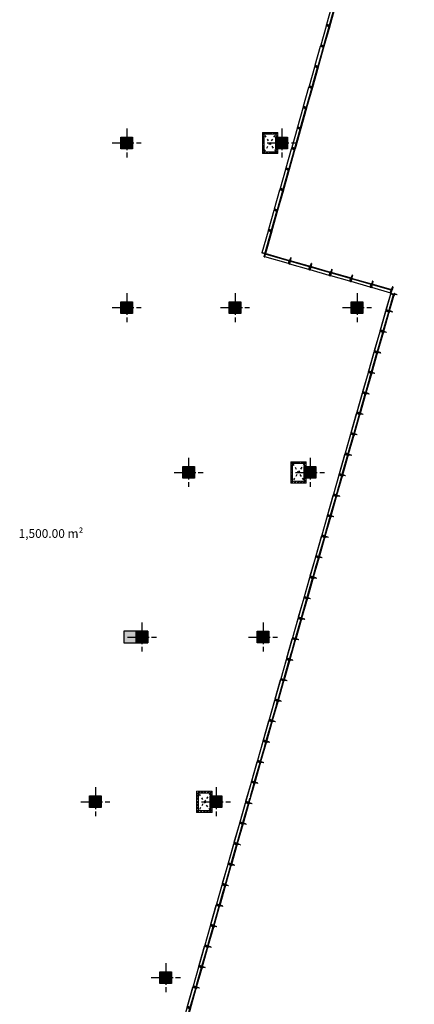
# Model space of a CAD drawing. Units: inches. Extents: x 7431 to 7742, y 2088 to 2248.
# Drawn here: x 7661 to 7682, y 2116 to 2166 of the extents above; entities that cross this region are included whole.
import ezdxf

# ---------------------------------------------------------------- set-up
doc = ezdxf.new("R2010")
doc.units = ezdxf.units.IN
doc.header["$MEASUREMENT"] = 0
doc.linetypes.add('CYPE_RAYA', pattern=[0.225, 0.1125, -0.1125])
doc.linetypes.add('PHANTOM2', pattern=[1.25, 0.625, -0.125, 0.125, -0.125, 0.125, -0.125])
for name, color, linetype, lineweight in [('--HACH MURO', 8, 'Continuous', 0), ('--PAREDES', 5, 'Continuous', 0), ('--PAREDES VIDRIO', 4, 'Continuous', 0), ('1-VIDRIOS -fachadas', 143, 'Continuous', 0)]:
    doc.layers.add(name, color=color, linetype=linetype, lineweight=lineweight)
for name, color, linetype in [('--TEXTO M2 LOCALES NUEVO', 7, 'Continuous'), ('-COLUMNAS', 2, 'Continuous'), ('-EJES', 252, 'PHANTOM2'), ('-HACH-columnas', 254, 'Continuous'), ('-PATINILLO', 2, 'Continuous'), ('1-Vidrios Fachada estructura', 32, 'Continuous'), ('BRISOLEIS', 60, 'Continuous')]:
    doc.layers.add(name, color=color, linetype=linetype)
doc.styles.add('Dj JuNn!oR', font='bgothm.ttf')
pattern_1 = [(224.99947, (7775.2484, 2282.81418), (0.079548774, -0.07955025), []), (224.99947, (7775.19537, 2282.81418), (0.079548774, -0.07955025), [])]
pattern_2 = [(224.99947, (7773.86328, 2283.01419), (0.079548774, -0.07955025), []), (224.99947, (7773.81025, 2283.01419), (0.079548774, -0.07955025), [])]
pattern_3 = [(224.99947, (7771.85503, 2248.81278), (0.079548774, -0.07955025), []), (224.99947, (7771.802, 2248.81278), (0.079548774, -0.07955025), [])]
pattern_4 = [(224.99947, (7770.46991, 2249.01279), (0.079548774, -0.07955025), []), (224.99947, (7770.41688, 2249.01279), (0.079548774, -0.07955025), [])]
pattern_5 = [(224.99947, (7776.71234, 2265.81416), (0.079548774, -0.07955025), []), (224.99947, (7776.6593, 2265.81416), (0.079548774, -0.07955025), [])]
pattern_6 = [(224.99947, (7775.32722, 2266.01418), (0.079548774, -0.07955025), []), (224.99947, (7775.27418, 2266.01418), (0.079548774, -0.07955025), [])]

# ---------------------------------------------------------------- blocks, each defined once
blk = doc.blocks.new('ejes')
at = {"color": 252, "linetype": 'PHANTOM2'}
for p, q in [((-1829.646, 1123.675), (-1829.646, 1122.175)), ((-1830.396, 1122.925), (-1828.896, 1122.925))]:
    blk.add_line(p, q, dxfattribs=at)
blk = doc.blocks.new('columna redonda')
at = {"layer": '-HACH-columnas'}
h = blk.add_hatch(color=253, dxfattribs=at)
h.dxf.hatch_style = 1
h.paths.add_polyline_path([(-2722.531, 1490.452), (-2721.931, 1490.452), (-2721.931, 1489.852), (-2722.531, 1489.852)])
at = {"layer": '-COLUMNAS'}
blk.add_lwpolyline([(-2722.531, 1490.452), (-2721.931, 1490.452), (-2721.931, 1489.852), (-2722.531, 1489.852)], close=True, dxfattribs=at)
at = {"layer": '-EJES'}
blk.add_blockref('ejes', (-892.584, 367.227), dxfattribs=at)
blk = doc.blocks.new('V05')
at = {"layer": '1-Vidrios Fachada estructura'}
for p, q in [((-86.506, 111.453), (-86.356, 111.457)), ((-86.505, 111.414), (-86.506, 111.453)), ((-86.505, 111.414), (-86.355, 111.417)), ((-86.484, 110.573), (-86.505, 111.414)), ((-86.355, 111.417), (-86.356, 111.457)), ((-86.334, 110.577), (-86.355, 111.417)), ((-86.484, 110.573), (-86.334, 110.577)), ((-86.483, 110.533), (-86.484, 110.573)), ((-86.483, 110.533), (-86.333, 110.537)), ((-86.482, 110.493), (-86.483, 110.533)), ((-86.482, 110.493), (-86.332, 110.497)), ((-86.456, 109.473), (-86.482, 110.493)), ((-86.333, 110.537), (-86.334, 110.577)), ((-86.332, 110.497), (-86.333, 110.537)), ((-86.306, 109.48), (-86.332, 110.497)), ((-86.456, 109.473), (-86.306, 109.477)), ((-86.455, 109.433), (-86.456, 109.473)), ((-86.455, 109.433), (-86.305, 109.437)), ((-86.454, 109.393), (-86.455, 109.433)), ((-86.454, 109.393), (-86.304, 109.397)), ((-86.428, 108.374), (-86.454, 109.393)), ((-86.306, 109.477), (-86.306, 109.48)), ((-86.305, 109.437), (-86.306, 109.477)), ((-86.304, 109.397), (-86.305, 109.437)), ((-86.304, 109.38), (-86.304, 109.397)), ((-86.278, 108.378), (-86.304, 109.38)), ((-86.428, 108.374), (-86.278, 108.378)), ((-86.427, 108.334), (-86.428, 108.374)), ((-86.427, 108.334), (-86.277, 108.338)), ((-86.426, 108.294), (-86.427, 108.334)), ((-86.426, 108.294), (-86.276, 108.298)), ((-86.4, 107.274), (-86.426, 108.294)), ((-86.277, 108.338), (-86.278, 108.378)), ((-86.276, 108.298), (-86.277, 108.338)), ((-86.251, 107.278), (-86.276, 108.298)), ((-86.4, 107.274), (-86.251, 107.278)), ((-86.399, 107.234), (-86.4, 107.274)), ((-86.399, 107.234), (-86.249, 107.238)), ((-86.398, 107.194), (-86.399, 107.234)), ((-86.249, 107.238), (-86.251, 107.278)), ((-86.248, 107.198), (-86.249, 107.238)), ((-86.398, 107.194), (-86.248, 107.198)), ((-86.373, 106.175), (-86.398, 107.194)), ((-86.243, 106.981), (-86.248, 107.198)), ((-86.24, 106.881), (-86.243, 106.981)), ((-86.223, 106.178), (-86.24, 106.881)), ((-86.373, 106.175), (-86.223, 106.178)), ((-86.372, 106.135), (-86.373, 106.175)), ((-86.372, 106.135), (-86.222, 106.138)), ((-86.371, 106.095), (-86.372, 106.135)), ((-86.371, 106.095), (-86.221, 106.098)), ((-86.345, 105.075), (-86.371, 106.095)), ((-86.222, 106.138), (-86.223, 106.178)), ((-86.221, 106.098), (-86.222, 106.138)), ((-86.195, 105.079), (-86.221, 106.098)), ((-86.345, 105.075), (-86.195, 105.079)), ((-86.344, 105.035), (-86.345, 105.075)), ((-86.344, 105.035), (-86.194, 105.039)), ((-86.343, 104.995), (-86.344, 105.035)), ((-86.343, 104.995), (-86.193, 104.999)), ((-86.317, 103.975), (-86.343, 104.995)), ((-86.194, 105.039), (-86.195, 105.079)), ((-86.193, 104.999), (-86.194, 105.039)), ((-86.18, 104.482), (-86.193, 104.999)), ((-86.177, 104.382), (-86.18, 104.482)), ((-86.167, 103.979), (-86.177, 104.382)), ((-86.317, 103.975), (-86.167, 103.979)), ((-86.316, 103.935), (-86.317, 103.975)), ((-86.316, 103.935), (-86.166, 103.939)), ((-86.315, 103.895), (-86.316, 103.935)), ((-86.315, 103.895), (-86.165, 103.899)), ((-86.289, 102.876), (-86.315, 103.895)), ((-86.166, 103.939), (-86.167, 103.979)), ((-86.165, 103.899), (-86.166, 103.939)), ((-86.112, 101.78), (-86.165, 103.899)), ((-86.289, 102.876), (-86.139, 102.879)), ((-86.288, 102.836), (-86.289, 102.876)), ((-86.138, 102.839), (-86.288, 102.836)), ((-86.287, 102.796), (-86.288, 102.836)), ((-86.287, 102.796), (-86.137, 102.799)), ((-86.262, 101.776), (-86.287, 102.796)), ((-86.262, 101.776), (-86.112, 101.78)), ((-86.261, 101.736), (-86.262, 101.776)), ((-86.261, 101.736), (-86.111, 101.74)), ((-86.26, 101.696), (-86.261, 101.736)), ((-86.26, 101.696), (-86.11, 101.7)), ((-86.234, 100.676), (-86.26, 101.696)), ((-86.111, 101.74), (-86.112, 101.78)), ((-86.11, 101.7), (-86.111, 101.74)), ((-86.084, 100.68), (-86.11, 101.7)), ((-86.234, 100.676), (-86.084, 100.68)), ((-86.233, 100.636), (-86.234, 100.676)), ((-86.083, 100.64), (-86.233, 100.636)), ((-86.232, 100.596), (-86.233, 100.636)), ((-86.083, 100.64), (-86.084, 100.68)), ((-86.082, 100.6), (-86.083, 100.64)), ((-86.232, 100.596), (-86.082, 100.6)), ((-86.206, 99.577), (-86.232, 100.596)), ((-86.056, 99.58), (-86.082, 100.6)), ((-86.206, 99.577), (-86.056, 99.58)), ((-86.205, 99.537), (-86.206, 99.577)), ((-86.205, 99.537), (-86.055, 99.54)), ((-86.204, 99.497), (-86.205, 99.537)), ((-86.204, 99.497), (-86.054, 99.5)), ((-86.178, 98.477), (-86.204, 99.497)), ((-86.055, 99.54), (-86.056, 99.58)), ((-86.054, 99.5), (-86.055, 99.54)), ((-86.054, 99.483), (-86.054, 99.5)), ((-86.051, 99.383), (-86.054, 99.483)), ((-86.028, 98.481), (-86.051, 99.383)), ((-86.178, 98.477), (-86.028, 98.481)), ((-86.177, 98.437), (-86.178, 98.477)), ((-86.177, 98.437), (-86.027, 98.441)), ((-86.176, 98.397), (-86.177, 98.437)), ((-86.176, 98.397), (-86.026, 98.401)), ((-86.151, 97.377), (-86.176, 98.397)), ((-86.027, 98.441), (-86.028, 98.481)), ((-86.026, 98.401), (-86.027, 98.441)), ((-86.001, 97.381), (-86.026, 98.401)), ((-86.151, 97.377), (-86.001, 97.381)), ((-86.15, 97.337), (-86.151, 97.377)), ((-86, 97.341), (-86.15, 97.337)), ((-86.149, 97.297), (-86.15, 97.337)), ((-86.149, 97.297), (-85.999, 97.301)), ((-86.123, 96.278), (-86.149, 97.297)), ((-86, 97.341), (-86.001, 97.381)), ((-85.999, 97.301), (-86, 97.341)), ((-85.991, 96.984), (-85.999, 97.301)), ((-85.988, 96.884), (-85.991, 96.984)), ((-85.973, 96.281), (-85.988, 96.884)), ((-86.123, 96.278), (-85.973, 96.281)), ((-86.122, 96.238), (-86.123, 96.278)), ((-86.122, 96.238), (-85.972, 96.241)), ((-86.121, 96.198), (-86.122, 96.238)), ((-86.121, 96.198), (-85.971, 96.201)), ((-86.095, 95.178), (-86.121, 96.198)), ((-85.972, 96.241), (-85.973, 96.281)), ((-85.971, 96.201), (-85.972, 96.241)), ((-85.945, 95.182), (-85.971, 96.201)), ((-86.095, 95.178), (-85.945, 95.182)), ((-86.094, 95.138), (-86.095, 95.178)), ((-86.094, 95.138), (-85.944, 95.142)), ((-86.093, 95.098), (-86.094, 95.138)), ((-86.093, 95.098), (-85.943, 95.102)), ((-86.067, 94.078), (-86.093, 95.098)), ((-85.944, 95.142), (-85.945, 95.182)), ((-85.943, 95.102), (-85.944, 95.142)), ((-85.917, 94.082), (-85.943, 95.102)), ((-86.067, 94.078), (-85.917, 94.082)), ((-86.066, 94.038), (-86.067, 94.078)), ((-85.916, 94.042), (-86.066, 94.038)), ((-86.065, 93.998), (-86.066, 94.038)), ((-85.916, 94.042), (-85.917, 94.082)), ((-85.915, 94.002), (-85.916, 94.042)), ((-86.065, 93.998), (-85.915, 94.002)), ((-86.04, 92.979), (-86.065, 93.998)), ((-85.914, 93.957), (-85.915, 94.002)), ((-85.913, 93.9), (-85.914, 93.957)), ((-85.91, 93.791), (-85.913, 93.9)), ((-85.89, 92.982), (-85.91, 93.791)), ((-86.04, 92.979), (-85.89, 92.982)), ((-86.039, 92.939), (-86.04, 92.979)), ((-86.039, 92.939), (-85.889, 92.943)), ((-86.038, 92.899), (-86.039, 92.939)), ((-86.038, 92.899), (-85.888, 92.903)), ((-86.012, 91.879), (-86.038, 92.899)), ((-85.889, 92.943), (-85.89, 92.982)), ((-85.888, 92.903), (-85.889, 92.943)), ((-85.873, 92.324), (-85.888, 92.903)), ((-85.87, 92.21), (-85.873, 92.324)), ((-85.869, 92.157), (-85.87, 92.21)), ((-85.865, 91.985), (-85.869, 92.157)), ((-85.862, 91.885), (-85.865, 91.985)), ((-86.012, 91.879), (-85.862, 91.883)), ((-86.011, 91.839), (-86.012, 91.879)), ((-86.011, 91.839), (-85.861, 91.843)), ((-86.01, 91.799), (-86.011, 91.839)), ((-86.01, 91.799), (-85.86, 91.803)), ((-85.984, 90.779), (-86.01, 91.799)), ((-85.862, 91.883), (-85.862, 91.885)), ((-85.861, 91.843), (-85.862, 91.883)), ((-85.86, 91.803), (-85.861, 91.843)), ((-85.834, 90.783), (-85.86, 91.803)), ((-85.984, 90.779), (-85.834, 90.783)), ((-85.983, 90.739), (-85.984, 90.779)), ((-85.833, 90.743), (-85.983, 90.739)), ((-85.982, 90.699), (-85.983, 90.739)), ((-85.982, 90.699), (-85.832, 90.703)), ((-85.956, 89.68), (-85.982, 90.699)), ((-85.833, 90.743), (-85.834, 90.783)), ((-85.832, 90.703), (-85.833, 90.743)), ((-85.806, 89.684), (-85.832, 90.703)), ((-85.956, 89.68), (-85.806, 89.684)), ((-85.955, 89.64), (-85.956, 89.68)), ((-85.955, 89.64), (-85.805, 89.644)), ((-85.954, 89.6), (-85.955, 89.64)), ((-85.954, 89.6), (-85.804, 89.604)), ((-85.929, 88.58), (-85.954, 89.6)), ((-85.805, 89.644), (-85.806, 89.684)), ((-85.804, 89.604), (-85.805, 89.644)), ((-85.802, 89.486), (-85.804, 89.604)), ((-85.799, 89.386), (-85.802, 89.486)), ((-85.779, 88.584), (-85.799, 89.386)), ((-85.929, 88.58), (-85.779, 88.584)), ((-85.928, 88.54), (-85.929, 88.58)), ((-85.778, 88.544), (-85.928, 88.54)), ((-85.927, 88.5), (-85.928, 88.54)), ((-85.927, 88.5), (-85.777, 88.504)), ((-85.901, 87.48), (-85.927, 88.5)), ((-85.778, 88.544), (-85.779, 88.584)), ((-85.777, 88.504), (-85.778, 88.544)), ((-85.751, 87.484), (-85.777, 88.504)), ((-85.901, 87.48), (-85.751, 87.484)), ((-85.9, 87.44), (-85.901, 87.48)), ((-85.75, 87.444), (-85.9, 87.44)), ((-85.899, 87.4), (-85.9, 87.44)), ((-85.75, 87.444), (-85.751, 87.484)), ((-85.749, 87.404), (-85.75, 87.444)), ((-85.899, 87.4), (-85.749, 87.404)), ((-85.873, 86.381), (-85.899, 87.4)), ((-85.738, 86.987), (-85.749, 87.404)), ((-85.736, 86.887), (-85.738, 86.987)), ((-85.723, 86.385), (-85.736, 86.887)), ((-85.873, 86.381), (-85.723, 86.385)), ((-85.872, 86.341), (-85.873, 86.381)), ((-85.722, 86.345), (-85.872, 86.341)), ((-85.871, 86.301), (-85.872, 86.341)), ((-85.871, 86.301), (-85.721, 86.305)), ((-85.845, 85.281), (-85.871, 86.301)), ((-85.722, 86.345), (-85.723, 86.385)), ((-85.721, 86.305), (-85.722, 86.345)), ((-85.695, 85.285), (-85.721, 86.305)), ((-85.845, 85.281), (-85.695, 85.285)), ((-85.844, 85.241), (-85.845, 85.281)), ((-85.844, 85.241), (-85.694, 85.245)), ((-85.843, 85.201), (-85.844, 85.241)), ((-85.843, 85.201), (-85.693, 85.205)), ((-85.818, 84.182), (-85.843, 85.201)), ((-85.694, 85.245), (-85.695, 85.285)), ((-85.693, 85.205), (-85.694, 85.245)), ((-85.675, 84.488), (-85.693, 85.205)), ((-85.668, 84.185), (-85.673, 84.388)), ((-85.818, 84.182), (-85.668, 84.185)), ((-85.817, 84.142), (-85.818, 84.182)), ((-85.667, 84.145), (-85.817, 84.142)), ((-85.816, 84.102), (-85.817, 84.142)), ((-85.816, 84.102), (-85.666, 84.105)), ((-85.79, 83.082), (-85.816, 84.102)), ((-85.667, 84.145), (-85.668, 84.185)), ((-85.666, 84.105), (-85.667, 84.145)), ((-85.64, 83.086), (-85.666, 84.105)), ((-85.79, 83.082), (-85.64, 83.086)), ((-85.789, 83.042), (-85.79, 83.082)), ((-85.789, 83.042), (-85.639, 83.046)), ((-85.788, 83.002), (-85.789, 83.042)), ((-85.788, 83.002), (-85.638, 83.006)), ((-85.762, 81.982), (-85.788, 83.002)), ((-85.639, 83.046), (-85.64, 83.086)), ((-85.638, 83.006), (-85.639, 83.046)), ((-85.612, 81.988), (-85.638, 83.006)), ((-85.762, 81.982), (-85.612, 81.986)), ((-85.761, 81.942), (-85.762, 81.982)), ((-85.611, 81.946), (-85.761, 81.942)), ((-85.76, 81.902), (-85.761, 81.942)), ((-85.76, 81.902), (-85.61, 81.906)), ((-85.734, 80.883), (-85.76, 81.902)), ((-85.612, 81.986), (-85.612, 81.988)), ((-85.611, 81.946), (-85.612, 81.986)), ((-85.61, 81.906), (-85.611, 81.946)), ((-85.61, 81.888), (-85.61, 81.906)), ((-85.584, 80.886), (-85.61, 81.888)), ((-85.734, 80.883), (-85.584, 80.886)), ((-85.733, 80.843), (-85.734, 80.883)), ((-85.733, 80.843), (-85.583, 80.846)), ((-85.732, 80.803), (-85.733, 80.843)), ((-85.732, 80.803), (-85.582, 80.806)), ((-85.707, 79.783), (-85.732, 80.803)), ((-85.557, 79.787), (-85.582, 80.806)), ((-85.707, 79.783), (-85.557, 79.787)), ((-85.556, 79.747), (-85.557, 79.787)), ((-85.706, 79.743), (-85.707, 79.783)), ((-85.706, 79.743), (-85.556, 79.747)), ((-85.705, 79.703), (-85.706, 79.743)), ((-85.705, 79.703), (-85.555, 79.707)), ((-85.679, 78.683), (-85.705, 79.703)), ((-85.555, 79.707), (-85.556, 79.747)), ((-85.549, 79.489), (-85.555, 79.707)), ((-85.547, 79.389), (-85.549, 79.489)), ((-85.529, 78.687), (-85.547, 79.389)), ((-85.679, 78.683), (-85.529, 78.687)), ((-85.678, 78.643), (-85.679, 78.683)), ((-85.528, 78.647), (-85.678, 78.643)), ((-85.677, 78.603), (-85.678, 78.643)), ((-85.677, 78.603), (-85.527, 78.607)), ((-85.651, 77.584), (-85.677, 78.603)), ((-85.528, 78.647), (-85.529, 78.687)), ((-85.527, 78.607), (-85.528, 78.647)), ((-85.501, 77.587), (-85.527, 78.607)), ((-85.651, 77.584), (-85.501, 77.587)), ((-85.65, 77.544), (-85.651, 77.584)), ((-85.5, 77.547), (-85.65, 77.544)), ((-85.649, 77.504), (-85.65, 77.544)), ((-85.649, 77.504), (-85.499, 77.507)), ((-85.623, 76.484), (-85.649, 77.504)), ((-85.5, 77.547), (-85.501, 77.587)), ((-85.499, 77.507), (-85.5, 77.547)), ((-85.486, 76.99), (-85.499, 77.507)), ((-85.484, 76.89), (-85.486, 76.99)), ((-85.473, 76.488), (-85.484, 76.89)), ((-85.623, 76.484), (-85.473, 76.488)), ((-85.622, 76.444), (-85.623, 76.484)), ((-85.622, 76.444), (-85.472, 76.448)), ((-85.621, 76.404), (-85.622, 76.444)), ((-85.621, 76.404), (-85.471, 76.408)), ((-85.596, 75.384), (-85.621, 76.404)), ((-85.472, 76.448), (-85.473, 76.488)), ((-85.471, 76.408), (-85.472, 76.448)), ((-85.446, 75.388), (-85.471, 76.408)), ((-85.596, 75.384), (-85.446, 75.388)), ((-85.595, 75.344), (-85.596, 75.384)), ((-85.445, 75.348), (-85.595, 75.344)), ((-85.594, 75.304), (-85.595, 75.344)), ((-85.594, 75.304), (-85.444, 75.308)), ((-85.568, 74.285), (-85.594, 75.304)), ((-85.445, 75.348), (-85.446, 75.388)), ((-85.444, 75.308), (-85.445, 75.348)), ((-85.422, 74.442), (-85.444, 75.308)), ((-85.568, 74.285), (-85.418, 74.288)), ((-85.567, 74.245), (-85.568, 74.285)), ((-85.567, 74.245), (-85.417, 74.248)), ((-85.566, 74.205), (-85.567, 74.245)), ((-85.566, 74.205), (-85.416, 74.208)), ((-85.54, 73.185), (-85.566, 74.205)), ((-85.418, 74.288), (-85.422, 74.442)), ((-85.417, 74.248), (-85.418, 74.288)), ((-85.416, 74.208), (-85.417, 74.248)), ((-85.39, 73.189), (-85.416, 74.208)), ((-85.54, 73.185), (-85.39, 73.189)), ((-85.539, 73.145), (-85.54, 73.185)), ((-85.389, 73.149), (-85.39, 73.189)), ((-85.389, 73.149), (-85.539, 73.145)), ((-85.538, 73.105), (-85.539, 73.145)), ((-85.538, 73.105), (-85.388, 73.109)), ((-85.512, 72.085), (-85.538, 73.105)), ((-85.388, 73.109), (-85.389, 73.149)), ((-85.362, 72.089), (-85.388, 73.109)), ((-85.512, 72.085), (-85.362, 72.089)), ((-85.511, 72.045), (-85.512, 72.085)), ((-85.511, 72.045), (-85.361, 72.049)), ((-85.51, 72.005), (-85.511, 72.045)), ((-85.51, 72.005), (-85.36, 72.009)), ((-85.485, 70.986), (-85.51, 72.005)), ((-85.361, 72.049), (-85.362, 72.089)), ((-85.36, 72.009), (-85.361, 72.049)), ((-85.335, 70.989), (-85.36, 72.009)), ((-85.485, 70.986), (-85.335, 70.989)), ((-85.484, 70.946), (-85.485, 70.986)), ((-85.484, 70.946), (-85.334, 70.95)), ((-85.483, 70.906), (-85.484, 70.946)), ((-85.483, 70.906), (-85.333, 70.91)), ((-85.457, 69.886), (-85.483, 70.906)), ((-85.334, 70.95), (-85.335, 70.989)), ((-85.333, 70.91), (-85.334, 70.95)), ((-85.313, 70.131), (-85.333, 70.91)), ((-85.307, 69.89), (-85.313, 70.131)), ((-85.457, 69.886), (-85.307, 69.89)), ((-85.456, 69.846), (-85.457, 69.886)), ((-85.306, 69.85), (-85.456, 69.846)), ((-85.455, 69.813), (-85.456, 69.846)), ((-85.455, 69.813), (-85.305, 69.817)), ((-85.427, 68.708), (-85.455, 69.813)), ((-85.306, 69.85), (-85.307, 69.89)), ((-85.305, 69.817), (-85.306, 69.85)), ((-85.305, 69.817), (-85.277, 68.712)), ((-85.428, 68.741), (-85.278, 68.745)), ((-85.427, 68.708), (-85.428, 68.741)), ((-85.277, 68.712), (-85.427, 68.708))]:
    blk.add_line(p, q, dxfattribs=at)
blk = doc.blocks.new('V06')
at = {"layer": '1-Vidrios Fachada estructura'}
for p, q in [((-93.329, 111.435), (-86.51, 111.603)), ((-93.325, 111.284), (-93.329, 111.434)), ((-93.285, 111.286), (-93.289, 111.435)), ((-92.02, 111.317), (-93.285, 111.286)), ((-92.02, 111.317), (-92.024, 111.467)), ((-92.02, 111.317), (-91.98, 111.318)), ((-91.98, 111.318), (-91.984, 111.468)), ((-91.98, 111.318), (-91.941, 111.319)), ((-91.941, 111.319), (-91.944, 111.469)), ((-90.921, 111.344), (-91.941, 111.319)), ((-90.885, 111.496), (-90.925, 111.495)), ((-90.885, 111.495), (-90.925, 111.494)), ((-90.921, 111.345), (-90.925, 111.494)), ((-90.881, 111.346), (-90.921, 111.345)), ((-90.921, 111.344), (-90.881, 111.345)), ((-90.921, 111.344), (-90.921, 111.345)), ((-90.885, 111.495), (-90.885, 111.496)), ((-90.854, 111.496), (-90.885, 111.495)), ((-90.881, 111.346), (-90.885, 111.495)), ((-90.841, 111.347), (-90.881, 111.346)), ((-90.881, 111.345), (-90.841, 111.346)), ((-90.881, 111.346), (-90.881, 111.345)), ((-90.841, 111.347), (-90.845, 111.496)), ((-89.821, 111.371), (-90.841, 111.346)), ((-90.841, 111.346), (-90.841, 111.347)), ((-89.821, 111.372), (-89.825, 111.521)), ((-89.781, 111.373), (-89.821, 111.372)), ((-89.821, 111.371), (-89.781, 111.372)), ((-89.821, 111.371), (-89.821, 111.372)), ((-89.781, 111.373), (-89.785, 111.522)), ((-89.741, 111.374), (-89.781, 111.373)), ((-89.781, 111.372), (-89.741, 111.373)), ((-89.781, 111.373), (-89.781, 111.372)), ((-89.741, 111.374), (-89.745, 111.523)), ((-88.721, 111.399), (-89.741, 111.373)), ((-89.741, 111.373), (-89.741, 111.374)), ((-88.722, 111.399), (-88.725, 111.549)), ((-88.682, 111.4), (-88.722, 111.399)), ((-88.721, 111.399), (-88.722, 111.399)), ((-88.721, 111.399), (-88.682, 111.4)), ((-88.682, 111.4), (-88.685, 111.55)), ((-88.682, 111.4), (-88.642, 111.401)), ((-88.642, 111.401), (-88.682, 111.4)), ((-88.682, 111.4), (-88.682, 111.4)), ((-88.642, 111.401), (-88.645, 111.551)), ((-87.622, 111.426), (-88.642, 111.401)), ((-88.642, 111.401), (-88.642, 111.401)), ((-87.622, 111.426), (-87.626, 111.576)), ((-87.622, 111.426), (-87.582, 111.427)), ((-87.582, 111.427), (-87.622, 111.426)), ((-87.622, 111.426), (-87.622, 111.426)), ((-87.586, 111.577), (-87.582, 111.427)), ((-87.582, 111.427), (-87.542, 111.428)), ((-87.542, 111.428), (-87.582, 111.427)), ((-87.582, 111.427), (-87.582, 111.427)), ((-87.542, 111.428), (-87.546, 111.578)), ((-86.506, 111.453), (-87.542, 111.428)), ((-87.542, 111.428), (-87.542, 111.428)), ((-86.542, 111.453), (-86.546, 111.603)), ((-86.51, 111.603), (-86.506, 111.453)), ((-93.325, 111.284), (-93.285, 111.285))]:
    blk.add_line(p, q, dxfattribs=at)
blk = doc.blocks.new('V07')
at = {"layer": '1-Vidrios Fachada estructura'}
for p, q in [((-93.816, 123.704), (-93.844, 124.724)), ((-93.666, 123.709), (-93.694, 124.728)), ((-93.816, 123.704), (-93.666, 123.709)), ((-93.815, 123.664), (-93.816, 123.704)), ((-93.815, 123.664), (-93.665, 123.669)), ((-93.814, 123.624), (-93.815, 123.664)), ((-93.814, 123.624), (-93.664, 123.629)), ((-93.786, 122.605), (-93.814, 123.624)), ((-93.665, 123.669), (-93.666, 123.709)), ((-93.664, 123.629), (-93.665, 123.669)), ((-93.636, 122.609), (-93.664, 123.629)), ((-93.786, 122.605), (-93.636, 122.609)), ((-93.784, 122.565), (-93.786, 122.605)), ((-93.635, 122.569), (-93.784, 122.565)), ((-93.783, 122.525), (-93.784, 122.565)), ((-93.783, 122.525), (-93.633, 122.529)), ((-93.755, 121.505), (-93.783, 122.525)), ((-93.635, 122.569), (-93.636, 122.609)), ((-93.633, 122.529), (-93.635, 122.569)), ((-93.605, 121.509), (-93.633, 122.529)), ((-93.755, 121.505), (-93.605, 121.509)), ((-93.754, 121.465), (-93.755, 121.505)), ((-93.754, 121.465), (-93.604, 121.469)), ((-93.753, 121.425), (-93.754, 121.465)), ((-93.604, 121.469), (-93.605, 121.509)), ((-93.603, 121.429), (-93.604, 121.469)), ((-93.753, 121.425), (-93.603, 121.429)), ((-93.725, 120.406), (-93.753, 121.425)), ((-93.575, 120.41), (-93.603, 121.429)), ((-93.725, 120.406), (-93.575, 120.41)), ((-93.724, 120.366), (-93.725, 120.406)), ((-93.724, 120.366), (-93.574, 120.37)), ((-93.723, 120.326), (-93.724, 120.366)), ((-93.723, 120.326), (-93.573, 120.33)), ((-93.695, 119.306), (-93.723, 120.326)), ((-93.574, 120.37), (-93.575, 120.41)), ((-93.573, 120.33), (-93.574, 120.37)), ((-93.545, 119.31), (-93.573, 120.33)), ((-93.695, 119.306), (-93.545, 119.31)), ((-93.694, 119.266), (-93.695, 119.306)), ((-93.544, 119.27), (-93.694, 119.266)), ((-93.693, 119.226), (-93.694, 119.266)), ((-93.693, 119.226), (-93.543, 119.23)), ((-93.665, 118.207), (-93.693, 119.226)), ((-93.544, 119.27), (-93.545, 119.31)), ((-93.543, 119.23), (-93.544, 119.27)), ((-93.515, 118.211), (-93.543, 119.23)), ((-93.665, 118.207), (-93.515, 118.211)), ((-93.664, 118.167), (-93.665, 118.207)), ((-93.664, 118.167), (-93.514, 118.171)), ((-93.662, 118.127), (-93.664, 118.167)), ((-93.662, 118.127), (-93.513, 118.131)), ((-93.634, 117.107), (-93.662, 118.127)), ((-93.514, 118.171), (-93.515, 118.211)), ((-93.513, 118.131), (-93.514, 118.171)), ((-93.485, 117.111), (-93.513, 118.131)), ((-93.634, 117.107), (-93.485, 117.111)), ((-93.633, 117.067), (-93.634, 117.107)), ((-93.483, 117.071), (-93.633, 117.067)), ((-93.632, 117.027), (-93.633, 117.067)), ((-93.632, 117.027), (-93.482, 117.031)), ((-93.604, 116.007), (-93.632, 117.027)), ((-93.483, 117.071), (-93.485, 117.111)), ((-93.482, 117.031), (-93.483, 117.071)), ((-93.454, 116.011), (-93.482, 117.031)), ((-93.604, 116.007), (-93.454, 116.011)), ((-93.603, 115.967), (-93.604, 116.007)), ((-93.453, 115.971), (-93.603, 115.967)), ((-93.602, 115.927), (-93.603, 115.967)), ((-93.602, 115.927), (-93.452, 115.931)), ((-93.574, 114.908), (-93.602, 115.927)), ((-93.453, 115.971), (-93.454, 116.011)), ((-93.452, 115.931), (-93.453, 115.971)), ((-93.424, 114.912), (-93.452, 115.931)), ((-93.574, 114.908), (-93.424, 114.912)), ((-93.573, 114.868), (-93.574, 114.908)), ((-93.423, 114.872), (-93.573, 114.868)), ((-93.572, 114.828), (-93.573, 114.868)), ((-93.423, 114.872), (-93.424, 114.912)), ((-93.422, 114.832), (-93.423, 114.872)), ((-93.572, 114.828), (-93.422, 114.832)), ((-93.544, 113.808), (-93.572, 114.828)), ((-93.394, 113.812), (-93.422, 114.832)), ((-93.544, 113.808), (-93.394, 113.812)), ((-93.543, 113.768), (-93.544, 113.808)), ((-93.393, 113.772), (-93.543, 113.768)), ((-93.542, 113.728), (-93.543, 113.768)), ((-93.542, 113.728), (-93.392, 113.732)), ((-93.514, 112.709), (-93.542, 113.728)), ((-93.393, 113.772), (-93.394, 113.812)), ((-93.392, 113.732), (-93.393, 113.772)), ((-93.364, 112.713), (-93.392, 113.732)), ((-93.514, 112.709), (-93.364, 112.713)), ((-93.512, 112.669), (-93.514, 112.709)), ((-93.363, 112.673), (-93.512, 112.669)), ((-93.511, 112.629), (-93.512, 112.669)), ((-93.511, 112.629), (-93.361, 112.633)), ((-93.48, 111.47), (-93.511, 112.629)), ((-93.363, 112.673), (-93.364, 112.713)), ((-93.361, 112.633), (-93.363, 112.673)), ((-93.329, 111.435), (-93.361, 112.633)), ((-93.48, 111.47), (-93.33, 111.475)), ((-93.479, 111.43), (-93.48, 111.47)), ((-93.329, 111.435), (-93.479, 111.43)), ((-93.329, 111.435), (-93.33, 111.475))]:
    blk.add_line(p, q, dxfattribs=at)
blk = doc.blocks.new('c01')
at = {"layer": '1-VIDRIOS -fachadas'}
for p, q in [((-93.657, 123.674), (-93.687, 124.763)), ((-93.627, 123.674), (-93.657, 124.764)), ((-93.657, 123.674), (-93.627, 123.674)), ((-93.627, 123.664), (-93.657, 123.664)), ((-93.627, 122.574), (-93.657, 123.664)), ((-93.597, 122.575), (-93.627, 123.664)), ((-93.627, 122.574), (-93.597, 122.575)), ((-93.596, 122.565), (-93.626, 122.564)), ((-93.596, 121.474), (-93.626, 122.564)), ((-93.566, 121.475), (-93.596, 122.565)), ((-93.596, 121.474), (-93.566, 121.475)), ((-93.566, 121.465), (-93.596, 121.464)), ((-93.566, 120.375), (-93.596, 121.464)), ((-93.536, 120.376), (-93.566, 121.465)), ((-93.566, 120.375), (-93.536, 120.376)), ((-93.535, 120.366), (-93.565, 120.365)), ((-93.535, 119.275), (-93.565, 120.365)), ((-93.505, 119.276), (-93.535, 120.366)), ((-93.535, 119.275), (-93.505, 119.276)), ((-93.505, 119.266), (-93.535, 119.265)), ((-93.505, 118.176), (-93.535, 119.265)), ((-93.475, 118.176), (-93.505, 119.266)), ((-93.505, 118.176), (-93.475, 118.176)), ((-93.475, 118.166), (-93.505, 118.166)), ((-93.474, 117.076), (-93.505, 118.166)), ((-93.444, 117.077), (-93.475, 118.166)), ((-93.474, 117.076), (-93.444, 117.077)), ((-93.444, 117.067), (-93.474, 117.066)), ((-93.444, 115.976), (-93.474, 117.066)), ((-93.414, 115.977), (-93.444, 117.067)), ((-93.444, 115.976), (-93.414, 115.977)), ((-93.414, 115.967), (-93.444, 115.966)), ((-93.413, 114.877), (-93.444, 115.966)), ((-93.383, 114.878), (-93.414, 115.967)), ((-93.413, 114.877), (-93.383, 114.878)), ((-93.383, 114.868), (-93.413, 114.867)), ((-93.383, 113.777), (-93.413, 114.867)), ((-93.353, 113.778), (-93.383, 114.868)), ((-93.383, 113.777), (-93.353, 113.778)), ((-93.353, 113.768), (-93.383, 113.767)), ((-93.352, 112.678), (-93.383, 113.767)), ((-93.322, 112.679), (-93.353, 113.768)), ((-93.352, 112.678), (-93.322, 112.679)), ((-93.322, 112.669), (-93.352, 112.668)), ((-93.319, 111.476), (-93.352, 112.668)), ((-93.289, 111.477), (-93.322, 112.669)), ((-93.319, 111.476), (-93.289, 111.477))]:
    blk.add_line(p, q, dxfattribs=at)
blk = doc.blocks.new('c09')
at = {"layer": '1-VIDRIOS -fachadas'}
for p, q in [((-86.32, 111.448), (-86.35, 111.447)), ((-86.327, 110.542), (-86.35, 111.447)), ((-86.297, 110.543), (-86.32, 111.448)), ((-86.327, 110.542), (-86.297, 110.543)), ((-86.297, 110.533), (-86.327, 110.532)), ((-86.299, 109.442), (-86.327, 110.532)), ((-86.269, 109.443), (-86.297, 110.533)), ((-86.299, 109.442), (-86.269, 109.443)), ((-86.269, 109.433), (-86.299, 109.432)), ((-86.271, 108.343), (-86.299, 109.432)), ((-86.241, 108.343), (-86.269, 109.433)), ((-86.271, 108.343), (-86.241, 108.343)), ((-86.241, 108.333), (-86.271, 108.333)), ((-86.244, 107.243), (-86.271, 108.333)), ((-86.214, 107.244), (-86.241, 108.333)), ((-86.244, 107.243), (-86.214, 107.244)), ((-86.213, 107.234), (-86.243, 107.233)), ((-86.216, 106.143), (-86.243, 107.233)), ((-86.186, 106.144), (-86.213, 107.234)), ((-86.216, 106.143), (-86.186, 106.144)), ((-86.186, 106.134), (-86.216, 106.133)), ((-86.188, 105.044), (-86.216, 106.133)), ((-86.158, 105.044), (-86.186, 106.134)), ((-86.188, 105.044), (-86.158, 105.044)), ((-86.158, 105.034), (-86.188, 105.034)), ((-86.16, 103.944), (-86.188, 105.034)), ((-86.13, 103.945), (-86.158, 105.034)), ((-86.16, 103.944), (-86.13, 103.945)), ((-86.13, 103.935), (-86.16, 103.934)), ((-86.133, 102.844), (-86.16, 103.934)), ((-86.103, 102.845), (-86.13, 103.935)), ((-86.133, 102.844), (-86.103, 102.845)), ((-86.102, 102.835), (-86.132, 102.834)), ((-86.105, 101.745), (-86.132, 102.834)), ((-86.075, 101.746), (-86.102, 102.835)), ((-86.105, 101.745), (-86.075, 101.746)), ((-86.075, 101.736), (-86.105, 101.735)), ((-86.077, 100.645), (-86.105, 101.735)), ((-86.047, 100.646), (-86.075, 101.736)), ((-86.077, 100.645), (-86.047, 100.646)), ((-86.047, 100.636), (-86.077, 100.635)), ((-86.049, 99.545), (-86.077, 100.635)), ((-86.019, 99.546), (-86.047, 100.636)), ((-86.049, 99.545), (-86.019, 99.546)), ((-86.019, 99.536), (-86.049, 99.535)), ((-86.022, 98.446), (-86.049, 99.535)), ((-85.992, 98.447), (-86.019, 99.536)), ((-86.022, 98.446), (-85.992, 98.447)), ((-85.991, 98.437), (-86.021, 98.436)), ((-85.994, 97.346), (-86.021, 98.436)), ((-85.964, 97.347), (-85.991, 98.437)), ((-85.994, 97.346), (-85.964, 97.347)), ((-85.964, 97.337), (-85.994, 97.336)), ((-85.966, 96.247), (-85.994, 97.336)), ((-85.936, 96.247), (-85.964, 97.337)), ((-85.966, 96.247), (-85.936, 96.247)), ((-85.936, 96.237), (-85.966, 96.237)), ((-85.938, 95.147), (-85.966, 96.237)), ((-85.908, 95.148), (-85.936, 96.237)), ((-85.938, 95.147), (-85.908, 95.148)), ((-85.908, 95.138), (-85.938, 95.137)), ((-85.911, 94.047), (-85.938, 95.137)), ((-85.881, 94.048), (-85.908, 95.138)), ((-85.911, 94.047), (-85.881, 94.048)), ((-85.88, 94.038), (-85.91, 94.037)), ((-85.883, 92.948), (-85.91, 94.037)), ((-85.853, 92.948), (-85.88, 94.038)), ((-85.883, 92.948), (-85.853, 92.948)), ((-85.853, 92.938), (-85.883, 92.938)), ((-85.855, 91.848), (-85.883, 92.938)), ((-85.825, 91.849), (-85.853, 92.938)), ((-85.855, 91.848), (-85.825, 91.849)), ((-85.825, 91.839), (-85.855, 91.838)), ((-85.827, 90.748), (-85.855, 91.838)), ((-85.797, 90.749), (-85.825, 91.839)), ((-85.827, 90.748), (-85.797, 90.749)), ((-85.797, 90.739), (-85.827, 90.738)), ((-85.8, 89.649), (-85.827, 90.738)), ((-85.77, 89.649), (-85.797, 90.739)), ((-85.8, 89.649), (-85.77, 89.649)), ((-85.769, 89.639), (-85.799, 89.639)), ((-85.772, 88.549), (-85.799, 89.639)), ((-85.742, 88.55), (-85.769, 89.639)), ((-85.772, 88.549), (-85.742, 88.55)), ((-85.742, 88.54), (-85.772, 88.539)), ((-85.744, 87.449), (-85.772, 88.539)), ((-85.714, 87.45), (-85.742, 88.54)), ((-85.744, 87.449), (-85.714, 87.45)), ((-85.714, 87.44), (-85.744, 87.439)), ((-85.716, 86.35), (-85.744, 87.439)), ((-85.686, 86.35), (-85.714, 87.44)), ((-85.716, 86.35), (-85.686, 86.35)), ((-85.686, 86.34), (-85.716, 86.34)), ((-85.689, 85.25), (-85.716, 86.34)), ((-85.659, 85.251), (-85.686, 86.34)), ((-85.689, 85.25), (-85.659, 85.251)), ((-85.658, 85.241), (-85.688, 85.24)), ((-85.661, 84.15), (-85.688, 85.24)), ((-85.631, 84.151), (-85.658, 85.241)), ((-85.661, 84.15), (-85.631, 84.151)), ((-85.631, 84.141), (-85.661, 84.14)), ((-85.633, 83.051), (-85.661, 84.14)), ((-85.603, 83.051), (-85.631, 84.141)), ((-85.633, 83.051), (-85.603, 83.051)), ((-85.603, 83.041), (-85.633, 83.041)), ((-85.605, 81.951), (-85.633, 83.041)), ((-85.575, 81.952), (-85.603, 83.041)), ((-85.605, 81.951), (-85.575, 81.952)), ((-85.575, 81.942), (-85.605, 81.941)), ((-85.578, 80.851), (-85.605, 81.941)), ((-85.548, 80.852), (-85.575, 81.942)), ((-85.578, 80.851), (-85.548, 80.852)), ((-85.547, 80.842), (-85.577, 80.841)), ((-85.55, 79.752), (-85.577, 80.841)), ((-85.52, 79.753), (-85.547, 80.842)), ((-85.55, 79.752), (-85.52, 79.753)), ((-85.52, 79.743), (-85.55, 79.742)), ((-85.522, 78.652), (-85.55, 79.742)), ((-85.492, 78.653), (-85.52, 79.743)), ((-85.522, 78.652), (-85.492, 78.653)), ((-85.492, 78.643), (-85.522, 78.642)), ((-85.494, 77.552), (-85.522, 78.642)), ((-85.464, 77.553), (-85.492, 78.643)), ((-85.494, 77.552), (-85.464, 77.553)), ((-85.464, 77.543), (-85.494, 77.542)), ((-85.467, 76.453), (-85.494, 77.542)), ((-85.437, 76.454), (-85.464, 77.543)), ((-85.467, 76.453), (-85.437, 76.454)), ((-85.436, 76.444), (-85.466, 76.443)), ((-85.439, 75.353), (-85.466, 76.443)), ((-85.409, 75.354), (-85.436, 76.444)), ((-85.439, 75.353), (-85.409, 75.354)), ((-85.409, 75.344), (-85.439, 75.343)), ((-85.411, 74.254), (-85.439, 75.343)), ((-85.381, 74.254), (-85.409, 75.344)), ((-85.411, 74.254), (-85.381, 74.254)), ((-85.381, 74.244), (-85.411, 74.244)), ((-85.383, 73.154), (-85.411, 74.244)), ((-85.353, 73.155), (-85.381, 74.244)), ((-85.383, 73.154), (-85.353, 73.155)), ((-85.353, 73.145), (-85.383, 73.144)), ((-85.356, 72.054), (-85.383, 73.144)), ((-85.326, 72.055), (-85.353, 73.145)), ((-85.356, 72.054), (-85.326, 72.055)), ((-85.325, 72.045), (-85.355, 72.044)), ((-85.328, 70.955), (-85.355, 72.044)), ((-85.298, 70.955), (-85.325, 72.045)), ((-85.328, 70.955), (-85.298, 70.955)), ((-85.298, 70.945), (-85.328, 70.945)), ((-85.3, 69.855), (-85.328, 70.945)), ((-85.27, 69.856), (-85.298, 70.945)), ((-85.3, 69.855), (-85.27, 69.856)), ((-85.27, 69.847), (-85.3, 69.846)), ((-85.271, 68.716), (-85.3, 69.846)), ((-85.241, 68.717), (-85.27, 69.847)), ((-85.271, 68.716), (-85.241, 68.717))]:
    blk.add_line(p, q, dxfattribs=at)
blk = doc.blocks.new('c10')
at = {"layer": '1-VIDRIOS -fachadas'}
for p, q in [((-91.99, 111.502), (-93.325, 111.469)), ((-93.325, 111.469), (-93.324, 111.439)), ((-91.99, 111.472), (-93.324, 111.439)), ((-91.99, 111.502), (-91.99, 111.472)), ((-90.891, 111.53), (-91.98, 111.502)), ((-91.98, 111.502), (-91.98, 111.472)), ((-90.89, 111.5), (-91.98, 111.472)), ((-90.89, 111.5), (-90.891, 111.53)), ((-89.791, 111.557), (-90.881, 111.53)), ((-90.881, 111.53), (-90.88, 111.5)), ((-89.79, 111.527), (-90.88, 111.5)), ((-89.79, 111.527), (-89.791, 111.557)), ((-88.691, 111.585), (-89.781, 111.558)), ((-89.781, 111.558), (-89.78, 111.528)), ((-88.691, 111.555), (-89.78, 111.528)), ((-88.691, 111.555), (-88.691, 111.585)), ((-87.592, 111.613), (-88.681, 111.585)), ((-88.681, 111.585), (-88.681, 111.555)), ((-87.591, 111.583), (-88.681, 111.555)), ((-87.591, 111.583), (-87.592, 111.613)), ((-86.521, 111.64), (-87.582, 111.613)), ((-87.582, 111.613), (-87.581, 111.583)), ((-86.52, 111.61), (-87.581, 111.583)), ((-86.52, 111.61), (-86.521, 111.64))]:
    blk.add_line(p, q, dxfattribs=at)
blk = doc.blocks.new('brisoles')
at = {"layer": 'BRISOLEIS'}
for p, q in [((-172.57, -60.449), (-172.58, -60.45)), ((-172.58, -60.45), (-172.579, -60.47)), ((-172.579, -60.47), (-172.568, -60.469)), ((-172.52, -60.448), (-172.57, -60.449)), ((-172.568, -60.469), (-172.53, -60.468)), ((-172.55, -60.599), (-172.568, -60.469)), ((-172.55, -60.449), (-172.53, -60.448)), ((-172.54, -60.599), (-172.53, -60.468)), ((-172.53, -60.448), (-172.52, -60.448)), ((-172.53, -60.468), (-172.519, -60.468)), ((-172.519, -60.468), (-172.52, -60.448)), ((-172.55, -60.599), (-172.54, -60.599))]:
    blk.add_line(p, q, dxfattribs=at)

msp = doc.modelspace()

# ---------------------------------------------------------------- hatches: boundary and pattern name
at = {"layer": '--HACH MURO', "lineweight": 0, "ltscale": 2, "true_color": 0x636466}
h = msp.add_hatch(dxfattribs=at)
h.set_pattern_fill('ANSI32', color=251, scale=0.3, angle=-180.0005)
h.set_pattern_definition(pattern_1)
h.paths.add_polyline_path([(7674.705, 2160.667), (7674.705, 2160.567), (7673.905, 2160.567), (7673.905, 2160.667)])
h = msp.add_hatch(dxfattribs=at)
h.set_pattern_fill('ANSI32', color=251, scale=0.3, angle=-180.0005)
h.set_pattern_definition([(224.99947, (7776.16328, 2282.81417), (0.079548774, -0.07955025), []), (224.99947, (7776.11025, 2282.81417), (0.079548774, -0.07955025), [])])
h.paths.add_polyline_path([(7674.005, 2160.567), (7674.005, 2159.667), (7673.905, 2159.667), (7673.905, 2160.567)])
h = msp.add_hatch(dxfattribs=at)
h.set_pattern_fill('ANSI32', color=251, scale=0.3, angle=-180.0005)
h.set_pattern_definition(pattern_2)
h.paths.add_polyline_path([(7674.705, 2160.567), (7674.705, 2160.417), (7674.605, 2160.417), (7674.605, 2160.567)])
h = msp.add_hatch(dxfattribs=at)
h.set_pattern_fill('ANSI32', color=251, scale=0.3, angle=-180.0005)
h.set_pattern_definition(pattern_2)
h.paths.add_polyline_path([(7674.705, 2159.667), (7674.705, 2159.817), (7674.605, 2159.817), (7674.605, 2159.667)])
h = msp.add_hatch(dxfattribs=at)
h.set_pattern_fill('ANSI32', color=251, scale=0.3, angle=-180.0005)
h.set_pattern_definition(pattern_1)
h.paths.add_polyline_path([(7674.705, 2159.567), (7674.705, 2159.667), (7673.905, 2159.667), (7673.905, 2159.567)])
h = msp.add_hatch(dxfattribs=at)
h.set_pattern_fill('ANSI32', color=251, scale=0.3, angle=-180.0005)
h.set_pattern_definition(pattern_5)
h.paths.add_polyline_path([(7676.169, 2143.667), (7676.169, 2143.567), (7675.369, 2143.567), (7675.369, 2143.667)])
h = msp.add_hatch(dxfattribs=at)
h.set_pattern_fill('ANSI32', color=251, scale=0.3, angle=-180.0005)
h.set_pattern_definition([(224.99947, (7777.62721, 2265.81416), (0.079548774, -0.07955025), []), (224.99947, (7777.57418, 2265.81416), (0.079548774, -0.07955025), [])])
h.paths.add_polyline_path([(7675.469, 2143.567), (7675.469, 2142.667), (7675.369, 2142.667), (7675.369, 2143.567)])
h = msp.add_hatch(dxfattribs=at)
h.set_pattern_fill('ANSI32', color=251, scale=0.3, angle=-180.0005)
h.set_pattern_definition(pattern_6)
h.paths.add_polyline_path([(7676.169, 2143.567), (7676.169, 2143.417), (7676.069, 2143.417), (7676.069, 2143.567)])
h = msp.add_hatch(dxfattribs=at)
h.set_pattern_fill('ANSI32', color=251, scale=0.3, angle=-180.0005)
h.set_pattern_definition(pattern_5)
h.paths.add_polyline_path([(7676.169, 2142.567), (7676.169, 2142.667), (7675.369, 2142.667), (7675.369, 2142.567)])
h = msp.add_hatch(dxfattribs=at)
h.set_pattern_fill('ANSI32', color=251, scale=0.3, angle=-180.0005)
h.set_pattern_definition(pattern_6)
h.paths.add_polyline_path([(7676.169, 2142.667), (7676.169, 2142.817), (7676.069, 2142.817), (7676.069, 2142.667)])
h = msp.add_hatch(dxfattribs=at)
h.set_pattern_fill('ANSI32', color=251, scale=0.3, angle=-180.0005)
h.set_pattern_definition(pattern_3)
h.paths.add_polyline_path([(7671.312, 2126.666), (7671.312, 2126.566), (7670.512, 2126.566), (7670.512, 2126.666)])
h = msp.add_hatch(dxfattribs=at)
h.set_pattern_fill('ANSI32', color=251, scale=0.3, angle=-180.0005)
h.set_pattern_definition([(224.99947, (7772.76991, 2248.81277), (0.079548774, -0.07955025), []), (224.99947, (7772.71688, 2248.81277), (0.079548774, -0.07955025), [])])
h.paths.add_polyline_path([(7670.612, 2126.566), (7670.612, 2125.666), (7670.512, 2125.666), (7670.512, 2126.566)])
h = msp.add_hatch(dxfattribs=at)
h.set_pattern_fill('ANSI32', color=251, scale=0.3, angle=-180.0005)
h.set_pattern_definition(pattern_4)
h.paths.add_polyline_path([(7671.312, 2126.566), (7671.312, 2126.416), (7671.212, 2126.416), (7671.212, 2126.566)])
h = msp.add_hatch(dxfattribs=at)
h.set_pattern_fill('ANSI32', color=251, scale=0.3, angle=-180.0005)
h.set_pattern_definition(pattern_4)
h.paths.add_polyline_path([(7671.312, 2125.666), (7671.312, 2125.816), (7671.212, 2125.816), (7671.212, 2125.666)])
h = msp.add_hatch(dxfattribs=at)
h.set_pattern_fill('ANSI32', color=251, scale=0.3, angle=-180.0005)
h.set_pattern_definition(pattern_3)
h.paths.add_polyline_path([(7671.312, 2125.566), (7671.312, 2125.666), (7670.512, 2125.666), (7670.512, 2125.566)])
at = {"lineweight": 30, "ltscale": 2, "true_color": 0xc7c8ca}
h = msp.add_hatch(color=9, dxfattribs=at)
h.dxf.hatch_style = 1
h.paths.add_polyline_path([(7667.986, 2134.918), (7666.748, 2134.918), (7666.748, 2134.318), (7667.986, 2134.318)])

# ---------------------------------------------------------------- linework, layer by layer
at = {"layer": '--PAREDES'}
for points in [[(7674.705, 2160.667), (7674.705, 2160.567), (7673.905, 2160.567), (7673.905, 2160.667), (7674.705, 2160.667)], [(7674.005, 2160.567), (7674.005, 2159.667), (7673.905, 2159.667), (7673.905, 2160.567), (7674.005, 2160.567)], [(7674.705, 2160.567), (7674.705, 2160.417), (7674.605, 2160.417), (7674.605, 2160.567), (7674.705, 2160.567)], [(7674.705, 2159.667), (7674.705, 2159.817), (7674.605, 2159.817), (7674.605, 2159.667), (7674.705, 2159.667)], [(7674.705, 2159.567), (7674.705, 2159.667), (7673.905, 2159.667), (7673.905, 2159.567), (7674.705, 2159.567)], [(7676.169, 2143.667), (7676.169, 2143.567), (7675.369, 2143.567), (7675.369, 2143.667), (7676.169, 2143.667)], [(7675.469, 2143.567), (7675.469, 2142.667), (7675.369, 2142.667), (7675.369, 2143.567), (7675.469, 2143.567)], [(7676.169, 2143.567), (7676.169, 2143.417), (7676.069, 2143.417), (7676.069, 2143.567), (7676.169, 2143.567)], [(7676.169, 2142.567), (7676.169, 2142.667), (7675.369, 2142.667), (7675.369, 2142.567), (7676.169, 2142.567)], [(7676.169, 2142.667), (7676.169, 2142.817), (7676.069, 2142.817), (7676.069, 2142.667), (7676.169, 2142.667)], [(7671.312, 2126.666), (7671.312, 2126.566), (7670.512, 2126.566), (7670.512, 2126.666), (7671.312, 2126.666)], [(7670.612, 2126.566), (7670.612, 2125.666), (7670.512, 2125.666), (7670.512, 2126.566), (7670.612, 2126.566)], [(7671.312, 2126.566), (7671.312, 2126.416), (7671.212, 2126.416), (7671.212, 2126.566), (7671.312, 2126.566)], [(7671.312, 2125.666), (7671.312, 2125.816), (7671.212, 2125.816), (7671.212, 2125.666), (7671.312, 2125.666)], [(7671.312, 2125.566), (7671.312, 2125.666), (7670.512, 2125.666), (7670.512, 2125.566), (7671.312, 2125.566)]]:
    msp.add_lwpolyline(points, dxfattribs=at)
at = {"layer": '--PAREDES VIDRIO'}
msp.add_lwpolyline([(7680.362, 2152.428), (7680.555, 2152.373), (7669.789, 2114.695)], dxfattribs=at)
at = {"layer": '-COLUMNAS'}
msp.add_lwpolyline([(7667.986, 2134.918), (7666.745, 2134.918), (7666.745, 2134.325), (7667.986, 2134.318)], close=True, dxfattribs=at)
at = {"layer": '-PATINILLO', "linetype": 'CYPE_RAYA'}
for points in [[(7674.605, 2159.667), (7674.005, 2160.567)], [(7674.005, 2159.667), (7674.605, 2160.567)], [(7674.605, 2160.567), (7674.605, 2160.267)], [(7674.605, 2159.967), (7674.605, 2159.667)], [(7676.069, 2143.567), (7675.469, 2142.667)], [(7675.469, 2143.567), (7676.069, 2142.667)], [(7676.069, 2143.567), (7676.069, 2143.267)], [(7676.069, 2142.967), (7676.069, 2142.667)], [(7671.212, 2125.666), (7670.612, 2126.566)], [(7671.212, 2126.566), (7670.612, 2125.666)], [(7671.212, 2126.566), (7671.212, 2126.266)], [(7671.212, 2125.966), (7671.212, 2125.666)]]:
    msp.add_lwpolyline(points, dxfattribs=at)
at = {"layer": '1-Vidrios Fachada estructura'}
for p in [(7680.552, 2152.371), (7680.552, 2152.372)]:
    msp.add_line(p, (7680.552, 2152.372), dxfattribs=at)

# ---------------------------------------------------------------- block references
at = {"layer": '-COLUMNAS', "color": 0, "rotation": 359.9994681143745}
for p in [(10389.115, 669.941), (10397.122, 669.941), (10389.115, 661.441), (10394.716, 661.441), (10401.015, 661.441), (10392.309, 652.941), (10398.586, 652.941), (10389.903, 644.441), (10396.158, 644.441), (10387.496, 635.939), (10393.729, 635.939), (10391.135, 626.863)]:
    msp.add_blockref('columna redonda', p, dxfattribs=at)
at = {"layer": '1-VIDRIOS -fachadas', "rotation": 342.6147994166906}
msp.add_blockref('c01', (7729.804, 2020.162), dxfattribs=at)
at = {"layer": '1-VIDRIOS -fachadas', "color": 1, "rotation": 342.6147994166906}
for name in ['c10', 'c09']:
    msp.add_blockref(name, (7729.804, 2020.162), dxfattribs=at)
at = {"layer": '1-Vidrios Fachada estructura', "rotation": 342.6147994166906}
msp.add_blockref('V07', (7729.804, 2020.162), dxfattribs=at)
at = {"layer": '1-Vidrios Fachada estructura', "color": 1, "rotation": 342.6147994166906}
for name in ['V06', 'V05']:
    msp.add_blockref(name, (7729.804, 2020.162), dxfattribs=at)
at = {"layer": 'BRISOLEIS'}
for p, rotation in [((7492.609, 2147.925), 162.6147994166906), ((7493.667, 2147.623), 162.6147994166906), ((7494.725, 2147.32), 162.6147994166906), ((7495.782, 2147.018), 162.6147994166906), ((7496.84, 2146.716), 162.6147994166906), ((7497.87, 2146.422), 162.6147994166906), ((7674.579, 2335.047), 72.62117309063127), ((7674.327, 2334.165), 72.62117309063127), ((7674.025, 2333.107), 72.62117309063127), ((7673.723, 2332.05), 72.62117309063127), ((7673.421, 2330.992), 72.62117309063127), ((7673.119, 2329.934), 72.62117309063127), ((7672.817, 2328.876), 72.62117309063127), ((7672.515, 2327.819), 72.62117309063127), ((7672.213, 2326.761), 72.62117309063127), ((7671.911, 2325.703), 72.62117309063127), ((7671.609, 2324.646), 72.62117309063127), ((7671.306, 2323.588), 72.62117309063127), ((7671.004, 2322.53), 72.62117309063127), ((7670.702, 2321.473), 72.62117309063127), ((7670.4, 2320.415), 72.62117309063127), ((7670.098, 2319.355), 72.62117309063127), ((7669.796, 2318.298), 72.62117309063127), ((7669.493, 2317.24), 72.62117309063127), ((7669.191, 2316.182), 72.62117309063127), ((7668.889, 2315.124), 72.62117309063127), ((7668.587, 2314.067), 72.62117309063127), ((7668.285, 2313.009), 72.62117309063127), ((7667.983, 2311.951), 72.62117309063127), ((7667.681, 2310.894), 72.62117309063127), ((7667.379, 2309.836), 72.62117309063127), ((7667.077, 2308.778), 72.62117309063127), ((7666.775, 2307.72), 72.62117309063127), ((7666.472, 2306.661), 72.62117309063127), ((7666.17, 2305.603), 72.62117309063127), ((7665.868, 2304.546), 72.62117309063127), ((7665.566, 2303.488), 72.62117309063127), ((7665.264, 2302.43), 72.62117309063127), ((7664.962, 2301.372), 72.62117309063127), ((7664.661, 2300.318), 72.62117309063127), ((7664.358, 2299.261), 72.62117309063127)]:
    msp.add_blockref('brisoles', p, dxfattribs=dict(at, rotation=rotation))

# ---------------------------------------------------------------- texts
at = {"layer": '--TEXTO M2 LOCALES NUEVO', "insert": (7662.988, 2140.186), "char_height": 0.45054, "width": 30.61894, "attachment_point": 2, "rotation": 359.994, "style": 'Dj JuNn!oR'}
msp.add_mtext('{\\fCentury Gothic|b0|i0|c0|p34;1,500.00 m²}', dxfattribs=at)

doc.saveas('drawing.dxf')
